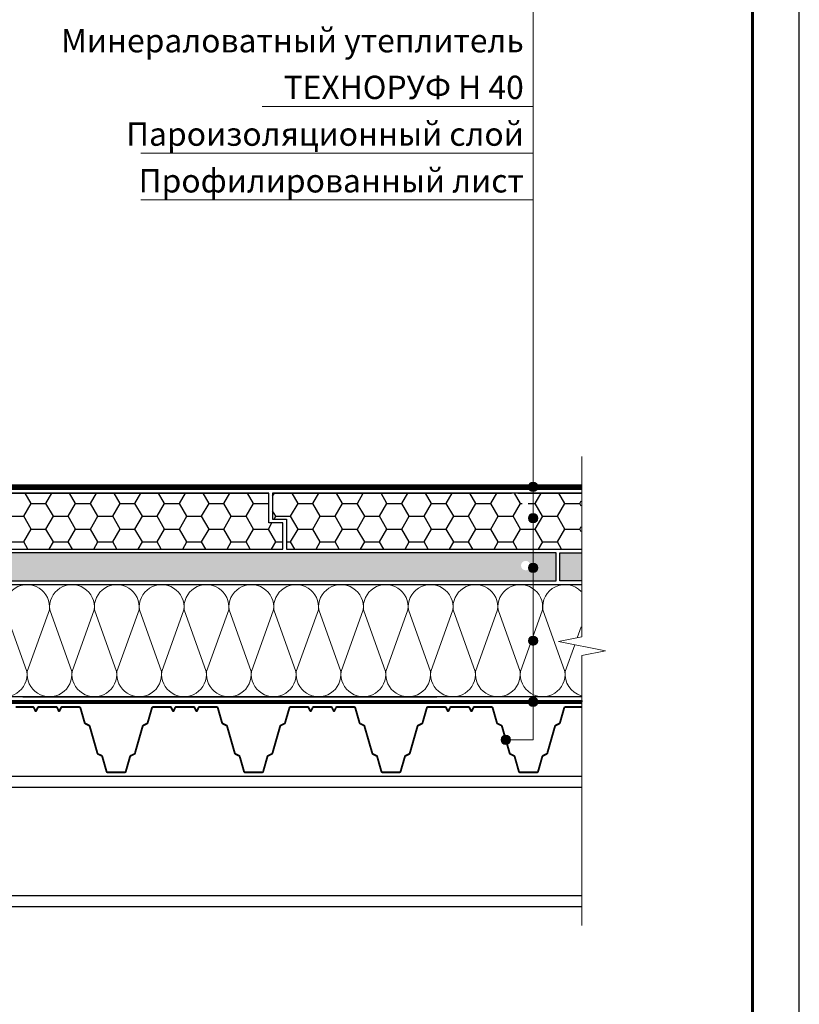
# Model space of a CAD drawing. Units: millimetres. Extents: x -161686 to -99108, y -13500 to 119718.
# Drawn here: x -115908 to -115073, y 68127 to 69181 of the extents above; entities that cross this region are included whole.
import ezdxf
from ezdxf.enums import TextEntityAlignment as Align

# ---------------------------------------------------------------- set-up
doc = ezdxf.new("R2010")
doc.units = ezdxf.units.MM
doc.linetypes.add('штриховая 50', pattern=[1, 0.5, -0.5])
for name, color, linetype, lineweight in [('_Выноска', 7, 'Continuous', 15), ('_Рамка', 7, 'Continuous', 25), ('_Тонкая линия', 7, 'Continuous', 15), ('PIR', 4, 'Continuous', 25), ('Гидроизоляция', 5, 'Continuous', 15), ('Металл', 7, 'Continuous', 25), ('Мин. Вата', 42, 'Continuous', 25), ('Пароизоляция', 82, 'Continuous', 25), ('Штрих Мин. Вата', 40, 'Continuous', 15)]:
    doc.layers.add(name, color=color, linetype=linetype, lineweight=lineweight)
doc.layers.add('_Лист', color=7, linetype='Continuous', lineweight=25, plot=False)
doc.layers.add('_Текст', color=7, linetype='Continuous')
doc.styles.add('Arial', font='ARIALI.TTF')

msp = doc.modelspace()

# ---------------------------------------------------------------- hatches: boundary and pattern name
at = {"layer": '_Выноска'}
for points in [[(-115363.1, 68680.5, 1), (-115353.1, 68680.5, 1)], [(-115363.1, 68680.5, 1), (-115353.1, 68680.5, 1)], [(-115363.1, 68647, 1), (-115353.1, 68647, 1)], [(-115363.1, 68593.9, 1), (-115353.1, 68593.9, 1)], [(-115363.1, 68515.9, 1), (-115353.1, 68515.9, 1)], [(-115363.1, 68450.4, 1), (-115353.1, 68450.4, 1)], [(-115392.4, 68409.9, 1), (-115382.4, 68409.9, 1)]]:
    msp.add_hatch(color=256, dxfattribs=at).paths.add_polyline_path(points)
at = {"layer": 'PIR', "ltscale": 100}
h = msp.add_hatch(dxfattribs=at)
h.set_pattern_fill('HONEY', color=256, scale=5, style=0)
h.set_pattern_definition([(0, (-117681.552, 128.274), (23.8125, 13.74815), [15.875, -31.75]), (120, (-117681.552, 128.274), (-23.8124972, 13.748155), [15.875, -31.75]), (60, (-117681.552, 128.274), (2.8e-06, 27.496305), [-31.75, 15.875])])
h.paths.add_polyline_path([(-115641.1, 68641.9), (-115641.1, 68673.9), (-116148.5, 68673.9), (-116148.5, 68613.9), (-115626.1, 68613.9), (-115626.1, 68641.9)])
h.paths.add_polyline_path([(-116168.5, 68613.9), (-116168.5, 68673.9), (-116231.6, 68673.9), (-116231.6, 68613.9)])
h.paths.add_polyline_path([(-115366.6, 68653.9, -0.414214), (-115371.6, 68658.9, -0.414214), (-115366.6, 68663.9), (-115366.6, 68673.9), (-115637.1, 68673.9), (-115637.1, 68645.9), (-115622.1, 68645.9), (-115622.1, 68613.9), (-115369.6, 68613.9, -0.162278), (-115366.6, 68614.9)])
h.paths.add_polyline_path([(-115306.6, 68613.9), (-115306.6, 68673.9), (-115366.6, 68673.9), (-115366.6, 68663.9, -0.414214), (-115361.6, 68658.9, -0.414214), (-115366.6, 68653.9), (-115366.6, 68614.9, -0.162278), (-115363.6, 68613.9)])
h = msp.add_hatch(dxfattribs=at)
h.set_pattern_fill('HONEY', color=256, scale=3, style=0)
h.set_pattern_definition([(0, (-117681.552, 128.274), (14.2875, 8.24889), [9.525, -19.05]), (120, (-117681.552, 128.274), (-14.2874983, 8.248893), [9.525, -19.05]), (60, (-117681.552, 128.274), (1.7e-06, 16.497783), [-19.05, 9.525])])
h.paths.add_polyline_path([(-116168.5, 68579.9), (-116168.5, 68609.9), (-116231.6, 68609.9), (-116231.6, 68579.9)])
h.paths.add_polyline_path([(-115933.6, 68579.9), (-115933.6, 68609.9), (-116148.5, 68609.9), (-116148.5, 68579.9)])
h.paths.add_polyline_path([(-115366.6, 68579.9), (-115366.6, 68591.3, -0.386256), (-115371.1, 68596.3, -0.386256), (-115366.6, 68601.3), (-115366.6, 68609.9), (-115929.6, 68609.9), (-115929.6, 68579.9)])
h.paths.add_polyline_path([(-115333.6, 68579.9), (-115333.6, 68609.9), (-115366.6, 68609.9), (-115366.6, 68601.3, -0.442735), (-115361.1, 68596.3, -0.442735), (-115366.6, 68591.3), (-115366.6, 68579.9)])
h.paths.add_polyline_path([(-115306.6, 68579.9), (-115306.6, 68609.9), (-115329.6, 68609.9), (-115329.6, 68579.9)])

# ---------------------------------------------------------------- linework, layer by layer
at = {"layer": '_Выноска'}
for points in [[(-115387.4, 68409.9), (-115358.1, 68409.9), (-115358.1, 69287.9)], [(-115358.1, 69087.9), (-115648.1, 69087.9)], [(-115358.1, 69037.9), (-115778.1, 69037.9)], [(-115358.1, 68987.9), (-115778.1, 68987.9)]]:
    msp.add_lwpolyline(points, dxfattribs=at)
for centre in [(-115358.1, 68680.5), (-115358.1, 68680.5), (-115358.1, 68647), (-115358.1, 68593.9), (-115358.1, 68515.9), (-115358.1, 68450.4), (-115387.4, 68409.9)]:
    msp.add_circle(centre, 5, dxfattribs=at)
at = {"layer": '_Лист'}
msp.add_lwpolyline([(-117173.1, 67005), (-115073.1, 67005), (-115073.1, 69975), (-117173.1, 69975)], close=True, dxfattribs=at)
at = {"layer": '_Рамка', "lineweight": 60}
msp.add_lwpolyline([(-116973.1, 69925), (-116973.1, 67055), (-115123.1, 67055), (-115123.1, 69925), (-116973.1, 69925)], dxfattribs=at)
at = {"layer": '_Тонкая линия'}
msp.add_lwpolyline([(-115305.8, 68210.9), (-115305.8, 68499.9), (-115280.8, 68504.9), (-115330.8, 68514.9), (-115305.8, 68519.9), (-115305.8, 68712.9)], dxfattribs=at)
at = {"layer": 'PIR', "ltscale": 100}
for p, q in [((-116147.7, 68673.9), (-115641.1, 68673.9)), ((-115637.1, 68673.9), (-115381.4, 68673.9)), ((-115374.4, 68673.9), (-115305.8, 68673.9)), ((-115904.4, 68455.9), (-115461.4, 68455.9))]:
    msp.add_line(p, q, dxfattribs=at)
at = {"layer": 'PIR'}
for points in [[(-116148.5, 68613.9), (-115626.1, 68613.9), (-115626.1, 68641.9), (-115641.1, 68641.9), (-115641.1, 68673.9), (-116148.5, 68673.9)], [(-115306.6, 68673.9), (-115637.1, 68673.9), (-115637.1, 68645.9), (-115622.1, 68645.9), (-115622.1, 68613.9), (-115306.6, 68613.9)], [(-115306.6, 68579.9), (-115329.6, 68579.9), (-115329.6, 68609.9), (-115306.6, 68609.9)]]:
    msp.add_lwpolyline(points, dxfattribs=at)
msp.add_lwpolyline([(-115929.6, 68579.9), (-115333.6, 68579.9), (-115333.6, 68609.9), (-115929.6, 68609.9)], close=True, dxfattribs=at)
at = {"layer": 'Гидроизоляция', "ltscale": 100}
for p, q in [((-116147.7, 68682.9), (-115305.8, 68682.9)), ((-115305.8, 68682.9), (-115305.8, 68680.4)), ((-116147.7, 68677.9), (-115305.8, 68677.9)), ((-115305.8, 68677.9), (-115305.8, 68680.4))]:
    msp.add_line(p, q, dxfattribs=at)
at = {"layer": 'Гидроизоляция', "linetype": 'штриховая 50', "ltscale": 100, "const_width": 5}
msp.add_lwpolyline([(-116147.7, 68680.4), (-115305.8, 68680.4)], dxfattribs=at)
at = {"layer": 'Металл', "const_width": 2}
for points in [[(-115912, 68444.9), (-115893.7, 68444.9, -0.284079), (-115892.8, 68444.4), (-115891.1, 68440.8, 0.618034), (-115890.2, 68440.8), (-115888.4, 68444.4, -0.284079), (-115887.5, 68444.9), (-115878.1, 68444.9)], [(-115878.1, 68444.9), (-115868.7, 68444.9, -0.284079), (-115867.8, 68444.4), (-115866.1, 68440.8, 0.618034), (-115865.2, 68440.8), (-115863.4, 68444.4, -0.284079), (-115862.5, 68444.9), (-115844.3, 68444.9, -0.33486), (-115842.8, 68443.8), (-115838.3, 68428.1, 0.21023), (-115837.5, 68427.1), (-115833.7, 68425.2, -0.21023), (-115832.9, 68424.3), (-115824.7, 68395.6, 0.21023), (-115824, 68394.6), (-115820.1, 68392.7, -0.21023), (-115819.4, 68391.8), (-115814.9, 68376, 0.33486), (-115813.4, 68374.9), (-115795.7, 68374.9, 0.33486), (-115794.2, 68376), (-115789.7, 68391.8, -0.21023), (-115789, 68392.7), (-115785.1, 68394.6, 0.21023), (-115784.4, 68395.6), (-115776.2, 68424.3, -0.21023), (-115775.4, 68425.2), (-115771.6, 68427.1, 0.21023), (-115770.8, 68428.1), (-115766.3, 68443.8, -0.33486), (-115764.8, 68444.9), (-115746.6, 68444.9, -0.284079), (-115745.7, 68444.4), (-115743.9, 68440.8, 0.618034), (-115743, 68440.8), (-115741.3, 68444.4, -0.284079), (-115740.4, 68444.9), (-115731, 68444.9)], [(-115731, 68444.9), (-115721.6, 68444.9, -0.284079), (-115720.7, 68444.4), (-115718.9, 68440.8, 0.618034), (-115718, 68440.8), (-115716.3, 68444.4, -0.284079), (-115715.4, 68444.9), (-115697.1, 68444.9, -0.33486), (-115695.7, 68443.8), (-115691.2, 68428.1, 0.21023), (-115690.4, 68427.1), (-115686.6, 68425.2, -0.21023), (-115685.8, 68424.3), (-115677.6, 68395.6, 0.21023), (-115676.8, 68394.6), (-115673, 68392.7, -0.21023), (-115672.2, 68391.8), (-115667.7, 68376, 0.33486), (-115666.3, 68374.9), (-115648.5, 68374.9, 0.33486), (-115647.1, 68376), (-115642.6, 68391.8, -0.21023), (-115641.8, 68392.7), (-115638, 68394.6, 0.21023), (-115637.2, 68395.6), (-115629, 68424.3, -0.21023), (-115628.2, 68425.2), (-115624.4, 68427.1, 0.21023), (-115623.7, 68428.1), (-115619.1, 68443.8, -0.33486), (-115617.7, 68444.9), (-115599.5, 68444.9, -0.284079), (-115598.6, 68444.4), (-115596.8, 68440.8, 0.618034), (-115595.9, 68440.8), (-115594.1, 68444.4, -0.284079), (-115593.2, 68444.9), (-115583.8, 68444.9)], [(-115583.8, 68444.9), (-115574.5, 68444.9, -0.284079), (-115573.6, 68444.4), (-115571.8, 68440.8, 0.618034), (-115570.9, 68440.8), (-115569.1, 68444.4, -0.284079), (-115568.2, 68444.9), (-115550, 68444.9, -0.33486), (-115548.5, 68443.8), (-115544, 68428.1, 0.21023), (-115543.2, 68427.1), (-115539.4, 68425.2, -0.21023), (-115538.7, 68424.3), (-115530.4, 68395.6, 0.21023), (-115529.7, 68394.6), (-115525.9, 68392.7, -0.21023), (-115525.1, 68391.8), (-115520.6, 68376, 0.33486), (-115519.1, 68374.9), (-115501.4, 68374.9, 0.33486), (-115500, 68376), (-115495.4, 68391.8, -0.21023), (-115494.7, 68392.7), (-115490.9, 68394.6, 0.21023), (-115490.1, 68395.6), (-115481.9, 68424.3, -0.21023), (-115481.1, 68425.2), (-115477.3, 68427.1, 0.21023), (-115476.5, 68428.1), (-115472, 68443.8, -0.33486), (-115470.6, 68444.9), (-115452.3, 68444.9, -0.284079), (-115451.4, 68444.4), (-115449.6, 68440.8, 0.618034), (-115448.7, 68440.8), (-115447, 68444.4, -0.284079), (-115446.1, 68444.9), (-115436.7, 68444.9)], [(-115436.7, 68444.9), (-115427.3, 68444.9, -0.284079), (-115426.4, 68444.4), (-115424.6, 68440.8, 0.618034), (-115423.7, 68440.8), (-115422, 68444.4, -0.284079), (-115421.1, 68444.9), (-115402.8, 68444.9, -0.33486), (-115401.4, 68443.8), (-115396.9, 68428.1, 0.21023), (-115396.1, 68427.1), (-115392.3, 68425.2, -0.21023), (-115391.5, 68424.3), (-115383.3, 68395.6, 0.21023), (-115382.5, 68394.6), (-115378.7, 68392.7, -0.21023), (-115377.9, 68391.8), (-115373.4, 68376, 0.33486), (-115372, 68374.9), (-115354.3, 68374.9, 0.33486), (-115352.8, 68376), (-115348.3, 68391.8, -0.21023), (-115347.5, 68392.7), (-115343.7, 68394.6, 0.21023), (-115342.9, 68395.6), (-115334.7, 68424.3, -0.21023), (-115334, 68425.2), (-115330.1, 68427.1, 0.21023), (-115329.4, 68428.1), (-115324.9, 68443.8, -0.33486), (-115323.4, 68444.9), (-115305.8, 68444.9)]]:
    msp.add_lwpolyline(points, format="xyb", dxfattribs=at)
at = {"layer": 'Металл'}
for points in [[(-116292.1, 68370.9), (-115305.8, 68370.9)], [(-115305.8, 68358.9), (-116292.1, 68358.9)], [(-115305.8, 68242.9), (-116292.1, 68242.9)], [(-115305.8, 68230.9), (-116292.1, 68230.9)]]:
    msp.add_lwpolyline(points, dxfattribs=at)
at = {"layer": 'Мин. Вата'}
for points in [[(-115305.8, 68455.9), (-115977.3, 68455.9), (-115983.3, 68461.9), (-116231.6, 68461.9), (-116231.6, 68575.9), (-116168.5, 68575.9)], [(-116148.5, 68575.9), (-115306.6, 68575.9)]]:
    msp.add_lwpolyline(points, dxfattribs=at)
at = {"layer": 'Пароизоляция', "ltscale": 100}
for p, q in [((-115978.9, 68451.9), (-115305.8, 68451.9)), ((-115305.8, 68451.9), (-115305.8, 68450.4)), ((-115305.8, 68448.9), (-115305.8, 68450.4)), ((-115980.1, 68448.9), (-115305.8, 68448.9))]:
    msp.add_line(p, q, dxfattribs=at)
at = {"layer": 'Пароизоляция', "color": 82, "linetype": 'штриховая 50', "ltscale": 100, "const_width": 3}
msp.add_lwpolyline([(-116274.1, 68673.9), (-116274.1, 68456.4), (-115985.5, 68456.4), (-115979.5, 68450.4), (-115305.8, 68450.4)], dxfattribs=at)
at = {"layer": 'Штрих Мин. Вата', "ltscale": 100}
for points in [[(-115947.7, 68483, 1.135042), (-115900.1, 68483), (-115923.7, 68548.9, -1.135042), (-115876.1, 68548.9), (-115899.7, 68483)], [(-115899.7, 68483, 1.135042), (-115852.1, 68483), (-115875.7, 68548.9, -1.135042), (-115828.1, 68548.9), (-115851.7, 68483)], [(-115851.7, 68483, 1.135042), (-115804.1, 68483), (-115827.7, 68548.9, -1.135042), (-115780.1, 68548.9), (-115803.7, 68483)], [(-115803.7, 68483, 1.135042), (-115756.1, 68483), (-115779.7, 68548.9, -1.135042), (-115732.1, 68548.9), (-115755.7, 68483)], [(-115755.7, 68483, 1.135042), (-115708.1, 68483), (-115731.7, 68548.9, -1.135042), (-115684.1, 68548.9), (-115707.7, 68483)], [(-115707.7, 68483, 1.135042), (-115660.1, 68483), (-115683.7, 68548.9, -1.135042), (-115636.1, 68548.9), (-115659.7, 68483)], [(-115659.7, 68483, 1.135042), (-115612.1, 68483), (-115635.7, 68548.9, -1.135042), (-115588.1, 68548.9), (-115611.7, 68483)], [(-115611.7, 68483, 1.135042), (-115564.1, 68483), (-115587.7, 68548.9, -1.135042), (-115540.1, 68548.9), (-115563.7, 68483)], [(-115563.7, 68483, 1.135042), (-115516.1, 68483), (-115539.7, 68548.9, -1.135042), (-115492.1, 68548.9), (-115515.7, 68483)], [(-115515.7, 68483, 1.135042), (-115468.1, 68483), (-115491.7, 68548.9, -1.135042), (-115444.1, 68548.9), (-115467.7, 68483)], [(-115467.7, 68483, 1.135042), (-115420.1, 68483), (-115443.7, 68548.9, -1.135042), (-115396.1, 68548.9), (-115419.7, 68483)], [(-115419.7, 68483, 1.135042), (-115372.1, 68483), (-115395.7, 68548.9, -1.135042), (-115348.1, 68548.9), (-115371.7, 68483)], [(-115371.7, 68483, 1.135042), (-115324.1, 68483), (-115347.7, 68548.9, -0.72255), (-115306.6, 68568.6, -0.72255)], [(-115323.7, 68483, 0.369194), (-115306.6, 68456.9, 0.369194)]]:
    msp.add_lwpolyline(points, format="xyb", dxfattribs=at)
for points in [[(-115306.6, 68530.8), (-115310.8, 68518.9)], [(-115313.5, 68511.5), (-115323.7, 68483)]]:
    msp.add_lwpolyline(points, dxfattribs=at)

# ---------------------------------------------------------------- texts
at = {"layer": '_Текст', "style": 'Arial'}
for s, p in [('Минераловатный утеплитель', (-115368.1, 69137.9)), ('ТЕХНОРУФ Н 40', (-115368.1, 69087.9)), ('Пароизоляционный слой', (-115368.1, 69037.9)), ('Профилированный лист', (-115368.1, 68987.9))]:
    msp.add_text(s, height=25, dxfattribs=at).set_placement(p, align=Align.BOTTOM_RIGHT)

doc.saveas('drawing.dxf')
